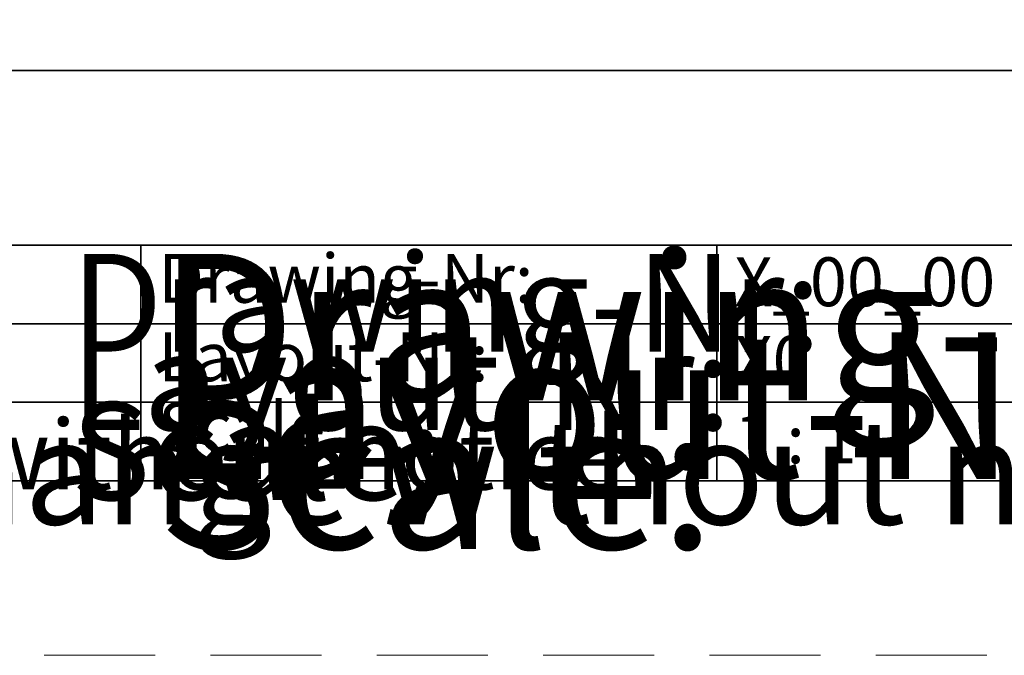
# Model space of a CAD drawing. Units: millimetres. Extents: x 955 to 34530, y -2978 to 2445.
# Drawn here: x 1244 to 1301, y 2148 to 2184 of the extents above; entities that cross this region are included whole.
import ezdxf

# ---------------------------------------------------------------- set-up
doc = ezdxf.new("R2010")
doc.units = ezdxf.units.MM
doc.linetypes.add('VERDECKT', pattern=[9.525, 6.35, -3.175])
for name, color, linetype, lineweight in [('07a_TD_Texte_Layout', 7, 'Continuous', 35), ('07a_TD_Texte_Layout @ 1', 7, 'Continuous', 35), ('07a_TD_Texte_Layout @ 2', 7, 'Continuous', 35), ('07a_TD_Texte_Layout @ 3', 7, 'Continuous', 35), ('09a_TD_Frame_seen', 7, 'Continuous', 35), ('09b_TD_Frame_seen_blocked', 7, 'Continuous', 35), ('Ansichtsfenster', 252, 'Continuous', 15), ('Ansichtsfenster @ 1', 252, 'Continuous', 15)]:
    doc.layers.add(name, color=color, linetype=linetype, lineweight=lineweight)
doc.layers.add('09c_TD_Frame_unseen_blocked', color=252, linetype='VERDECKT', lineweight=0, plot=False)
doc.styles.add('Drawing_TD', font='calibril.ttf', dxfattribs={"height": 2.8})
doc.styles.add('Layout_TD', font='calibril.ttf', dxfattribs={"height": 2.8})

# ---------------------------------------------------------------- blocks, each defined once
blk = doc.blocks.new('*U979')
at = {"layer": '07a_TD_Texte_Layout @ 1', "insert": (-56.5, 4.5), "char_height": 2.8, "attachment_point": 1, "style": 'Layout_TD'}
blk.add_mtext_dynamic_manual_height_columns('Scale:', width=68.75, gutter_width=17.5, heights=[0], dxfattribs=at)
at = {"layer": '07a_TD_Texte_Layout @ 2', "insert": (-61.5, 4.5), "char_height": 5.6, "attachment_point": 1, "style": 'Layout_TD'}
blk.add_mtext_dynamic_manual_height_columns('Scale:', width=137.5, gutter_width=35, heights=[0], dxfattribs=at)
at = {"layer": '07a_TD_Texte_Layout @ 3', "insert": (-56.5, 4.5), "char_height": 8.4, "attachment_point": 1, "style": 'Layout_TD'}
blk.add_mtext_dynamic_manual_height_columns('Scale:', width=206.25, gutter_width=52.5, heights=[0], dxfattribs=at)
blk = doc.blocks.new('*U980')
at = {"layer": '07a_TD_Texte_Layout @ 1', "insert": (-56.5, 13), "char_height": 2.8, "attachment_point": 1, "style": 'Layout_TD'}
blk.add_mtext_dynamic_manual_height_columns('Drawing-Nr:', width=68.75, gutter_width=17.5, heights=[0], dxfattribs=at)
at = {"layer": '07a_TD_Texte_Layout @ 2', "insert": (-61.5, 13), "char_height": 5.6, "attachment_point": 1, "style": 'Layout_TD'}
blk.add_mtext_dynamic_manual_height_columns('Drawing-Nr:', width=137.5, gutter_width=35, heights=[0], dxfattribs=at)
at = {"layer": '07a_TD_Texte_Layout @ 3', "insert": (-56.5, 13), "char_height": 8.4, "attachment_point": 1, "style": 'Layout_TD'}
blk.add_mtext_dynamic_manual_height_columns('Drawing-Nr:', width=206.25, gutter_width=52.5, heights=[0], dxfattribs=at)
blk = doc.blocks.new('*U981')
at = {"layer": '07a_TD_Texte_Layout @ 2', "insert": (-114, 3.5), "char_height": 4, "attachment_point": 1, "style": 'Layout_TD'}
blk.add_mtext_dynamic_manual_height_columns('Subject to change without notice', width=137.5, gutter_width=35, heights=[0], dxfattribs=at)
at = {"layer": '07a_TD_Texte_Layout @ 3', "insert": (-114, 3.5), "char_height": 6, "attachment_point": 1, "style": 'Layout_TD'}
blk.add_mtext_dynamic_manual_height_columns('Subject to change without notice', width=206.25, gutter_width=52.5, heights=[0], dxfattribs=at)
blk = doc.blocks.new('*U982')
at = {"layer": '07a_TD_Texte_Layout @ 1', "insert": (-56.5, 8.5), "char_height": 2.8, "attachment_point": 1, "style": 'Layout_TD'}
blk.add_mtext_dynamic_manual_height_columns('Layout-Nr:', width=68.75, gutter_width=17.5, heights=[0], dxfattribs=at)
at = {"layer": '07a_TD_Texte_Layout @ 2', "insert": (-61.5, 8.5), "char_height": 5.6, "attachment_point": 1, "style": 'Layout_TD'}
blk.add_mtext_dynamic_manual_height_columns('Layout-Nr:', width=137.5, gutter_width=35, heights=[0], dxfattribs=at)
at = {"layer": '07a_TD_Texte_Layout @ 3', "insert": (-56.5, 8.5), "char_height": 8.4, "attachment_point": 1, "style": 'Layout_TD'}
blk.add_mtext_dynamic_manual_height_columns('Layout-Nr:', width=206.25, gutter_width=52.5, heights=[0], dxfattribs=at)
blk = doc.blocks.new('Plankopf_03_TD')
at = {"layer": '09a_TD_Frame_seen'}
for p, q in [((-115, 23.5), (0, 23.5)), ((-115, 13.5), (0, 13.5)), ((-57.5, 13.5), (-57.5, 9)), ((-24.5, 13.5), (-24.5, 9)), ((-115, 9), (0, 9)), ((-57.5, 9), (-57.5, 4.5)), ((-24.5, 9), (-24.5, 4.5)), ((-115, 4.5), (0, 4.5)), ((-57.5, 4.5), (-57.5, 0)), ((-24.5, 4.5), (-24.5, 0))]:
    blk.add_line(p, q, dxfattribs=at)
blk.add_lwpolyline([(-115, 37.986), (0, 37.986), (0, 0), (-115, 0)], close=True, dxfattribs=at)
at = {"layer": '07a_TD_Texte_Layout'}
for name in ['*U980', '*U982', '*U979', '*U981']:
    blk.add_blockref(name, (0, 0), dxfattribs=at)
at = {"layer": '07a_TD_Texte_Layout', "style": 'Layout_TD'}
for tag, p, height in [('TITELLINE1', (-114, 20), 3), ('TITELLINE2', (-114, 15.5), 3), ('SYS', (-89, 10), 2.8), ('DNR', (-23.5, 10), 2.8), ('DT', (-89, 5.5), 2.8), ('SC', (-23.5, 1), 2.8)]:
    blk.add_attdef(tag, p, '', height=height, dxfattribs=at)
at = {"layer": 'Ansichtsfenster', "style": 'Drawing_TD'}
blk.add_attdef('LNR', (-23.5, 5.5), '', height=2.8, dxfattribs=at)
blk = doc.blocks.new('*U1078')
at = {"layer": 'Ansichtsfenster'}
blk.add_blockref('Plankopf_03_TD', (1308.776, 2157.877), dxfattribs=at)
blk.add_blockref('Plankopf_03_TD', (1308.776, 2157.877), dxfattribs=at)
ref = blk.add_blockref('Plankopf_03_TD', (1308.776, 2157.877), dxfattribs=at)
ref.add_attrib('DNR', 'X_00_00', (1285.276, 2167.877), dxfattribs={"layer": '07a_TD_Texte_Layout @ 1', "height": 2.8, "style": 'Layout_TD'})
ref.add_attrib('LNR', 'X0', (1285.276, 2163.377), dxfattribs={"layer": 'Ansichtsfenster @ 1', "height": 2.8, "style": 'Drawing_TD'})
ref.add_attrib('SC', '1 : 1', (1285.276, 2158.877), dxfattribs={"layer": '07a_TD_Texte_Layout @ 1', "height": 2.8, "style": 'Layout_TD'})

msp = doc.modelspace()

# ---------------------------------------------------------------- linework, layer by layer
at = {"layer": '09b_TD_Frame_seen_blocked'}
msp.add_lwpolyline([(1123.776, 2434.877), (1308.776, 2434.877), (1308.776, 2157.877), (1123.776, 2157.877)], close=True, dxfattribs=at)
at = {"layer": '09c_TD_Frame_unseen_blocked'}
for points in [[(1108.776, 2444.877), (1318.776, 2444.877), (1318.776, 2147.877), (1108.776, 2147.877)], [(1123.776, 2434.877), (1308.776, 2434.877), (1308.776, 2157.877), (1123.776, 2157.877)]]:
    msp.add_lwpolyline(points, close=True, dxfattribs=at)
at = {"layer": 'Ansichtsfenster'}
msp.add_lwpolyline([(1193.776, 2195.862), (1308.776, 2195.862), (1308.776, 2157.877), (1193.776, 2157.877)], close=True, dxfattribs=at)

# ---------------------------------------------------------------- block references
msp.add_blockref('*U1078', (0, 0))

doc.saveas('drawing.dxf')
